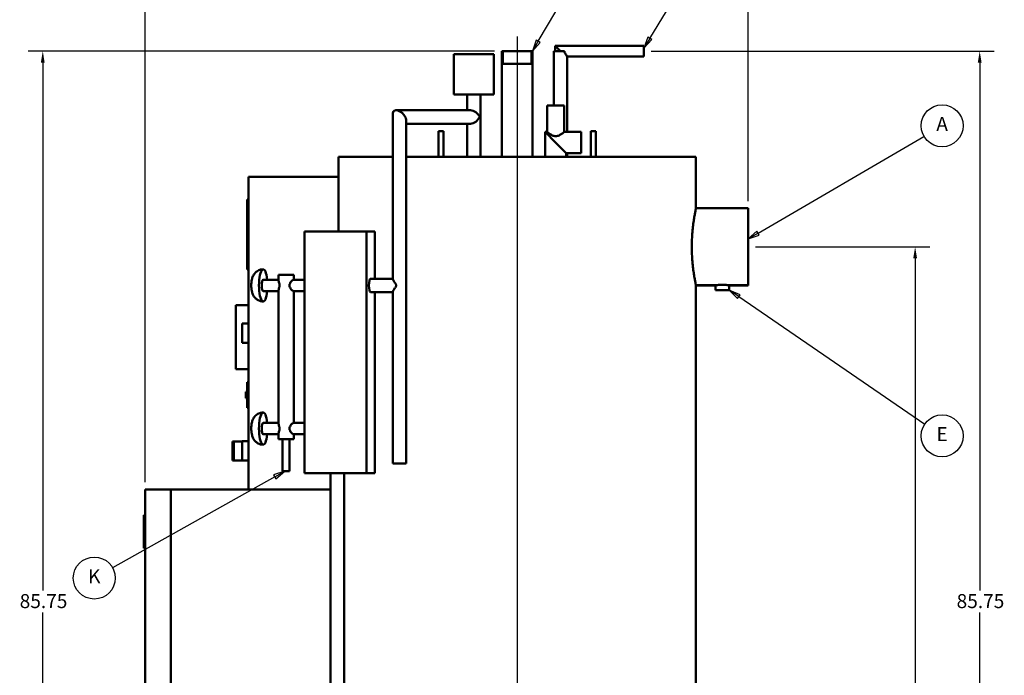
# Model space of a CAD drawing. Units: inches. Extents: x 1 to 308, y 5 to 195.
# Drawn here: x 172 to 249, y 79 to 130 of the extents above; entities that cross this region are included whole.
import ezdxf

# ---------------------------------------------------------------- set-up
doc = ezdxf.new("R2010")
doc.units = ezdxf.units.IN
doc.header["$LTSCALE"] = 9.090909
doc.header["$MEASUREMENT"] = 0
doc.linetypes.add('DASHED', pattern=[0.2067, 0.1654, -0.0413])
for name, color, linetype, lineweight in [('Centerline (ANSI)', 7, 'Continuous', 25), ('Dimension (ANSI)', 7, 'Continuous', 25), ('Hidden Narrow (ANSI)', 7, 'DASHED', 25), ('Symbol (ANSI)', 7, 'Continuous', 25), ('Visible (ANSI)', 7, 'Continuous', 50)]:
    doc.layers.add(name, color=color, linetype=linetype, lineweight=lineweight)
doc.styles.add('Note Text (ANSI)', font='tahoma.ttf')
doc.dimstyles.new('Default (ANSI)', dxfattribs={"dimscale": 9.090909, "dimtxt": 0.12, "dimasz": 0.098425, "dimexe": 0.125, "dimexo": 0.0625, "dimgap": 0.031496, "dimtad": 0, "dimtih": 1, "dimtoh": 1, "dimrnd": 1e-08, "dimzin": 4, "dimdsep": 46, "dimtxsty": 'Note Text (ANSI)', "dimcen": 0.09, "dimdle": 0.393701, "dimclrd": 256, "dimclre": 256, "dimclrt": 256, "dimadec": 0, "dimazin": 1, "dimtfac": 1, "dimtofl": 0, "dimtmove": 0, "dimatfit": 3, "dimfxl": 1, "dimtolj": 1, "dimtzin": 4, "dimlwd": -1, "dimlwe": -1, "dimarcsym": 0})

# ---------------------------------------------------------------- blocks, each defined once
blk = doc.blocks.new('*D12')
at = {"layer": 'Defpoints', "color": 0, "transparency": 16777216}
for p in [(228.631, 133.411), (228.631, 115.022), (181.631, 93.119)]:
    blk.add_point(p, dxfattribs=at)
at = {"layer": 'Dimension (ANSI)', "transparency": 16777216}
for p, q in [((181.631, 93.687), (181.631, 134.548)), ((228.631, 115.59), (228.631, 134.548)), ((182.526, 133.411), (202.774, 133.411)), ((227.736, 133.411), (206.987, 133.411))]:
    blk.add_line(p, q, dxfattribs=at)
for points in [[(182.526, 133.561), (182.526, 133.262), (181.631, 133.411)], [(227.736, 133.561), (227.736, 133.262), (228.631, 133.411)]]:
    blk.add_solid(points, dxfattribs=at)
at = {"layer": 'Dimension (ANSI)', "transparency": 16777216, "insert": (203.061, 133.979), "char_height": 1.0909, "attachment_point": 1, "style": 'Note Text (ANSI)'}
blk.add_mtext('\\A1;47.00', dxfattribs=at)
blk = doc.blocks.new('*D16')
at = {"layer": 'Defpoints', "color": 0, "transparency": 16777216}
for p in [(228.631, 112.022), (241.652, 112.022), (231.631, 41.522)]:
    blk.add_point(p, dxfattribs=at)
at = {"layer": 'Dimension (ANSI)', "transparency": 16777216}
for p, q in [((229.199, 112.022), (242.789, 112.022)), ((241.652, 111.127), (241.652, 77.626)), ((241.652, 42.416), (241.652, 75.917)), ((232.199, 41.522), (242.789, 41.522))]:
    blk.add_line(p, q, dxfattribs=at)
for points in [[(241.503, 111.127), (241.801, 111.127), (241.652, 112.022)], [(241.503, 42.416), (241.801, 42.416), (241.652, 41.522)]]:
    blk.add_solid(points, dxfattribs=at)
at = {"layer": 'Dimension (ANSI)', "transparency": 16777216, "insert": (239.854, 77.339), "char_height": 1.0909, "attachment_point": 1, "style": 'Note Text (ANSI)'}
blk.add_mtext('\\A1;70.50', dxfattribs=at)
blk = doc.blocks.new('*D17')
at = {"layer": 'Defpoints', "color": 0, "transparency": 16777216}
for p in [(173.652, 127.272), (209.443, 127.272), (189.631, 41.522)]:
    blk.add_point(p, dxfattribs=at)
at = {"layer": 'Dimension (ANSI)', "transparency": 16777216}
for p, q in [((208.875, 127.272), (172.516, 127.272)), ((173.652, 126.377), (173.652, 85.253)), ((173.652, 42.416), (173.652, 83.54)), ((189.063, 41.522), (172.516, 41.522))]:
    blk.add_line(p, q, dxfattribs=at)
for points in [[(173.503, 126.377), (173.801, 126.377), (173.652, 127.272)], [(173.503, 42.416), (173.801, 42.416), (173.652, 41.522)]]:
    blk.add_solid(points, dxfattribs=at)
at = {"layer": 'Dimension (ANSI)', "transparency": 16777216, "insert": (171.853, 84.967), "char_height": 1.0909, "attachment_point": 1, "style": 'Note Text (ANSI)'}
blk.add_mtext('\\A1;85.75', dxfattribs=at)
blk = doc.blocks.new('Balloon2')
at = {"layer": 'Symbol (ANSI)'}
for p, q in [((23.3501, 14.0846), (23.9204, 15.0501)), ((23.3331, 14.0946), (23.3, 13.9999)), ((23.3501, 14.0846), (23.3, 13.9999)), ((23.3, 13.9999), (23.367, 14.0746)), ((23.367, 14.0746), (23.3331, 14.0946))]:
    blk.add_line(p, q, dxfattribs=at)
at = {"layer": 'Symbol (ANSI)', "flags": 128}
blk.add_lwpolyline([(23.3331, 14.0946), (23.3, 13.9999), (23.367, 14.0746), (23.3331, 14.0946)], dxfattribs=at)
at = {"layer": 'Symbol (ANSI)'}
blk.add_circle((24.0119, 15.2049), 0.18, dxfattribs=at)
blk.add_solid([(23.3331, 14.0946), (23.3, 13.9999), (23.367, 14.0746), (23.3331, 14.0946)], dxfattribs=at)
at = {"layer": 'Symbol (ANSI)', "insert": (24.0119, 15.206), "char_height": 0.12, "attachment_point": 5, "style": 'Note Text (ANSI)'}
blk.add_mtext('C', dxfattribs=at)
blk = doc.blocks.new('Balloon3')
at = {"layer": 'Symbol (ANSI)'}
for p, q in [((24.3067, 14.1081), (24.8785, 15.0513)), ((24.2898, 14.1183), (24.2556, 14.024)), ((24.3067, 14.1081), (24.2556, 14.024)), ((24.3235, 14.0979), (24.2898, 14.1183)), ((24.2556, 14.024), (24.3235, 14.0979))]:
    blk.add_line(p, q, dxfattribs=at)
at = {"layer": 'Symbol (ANSI)', "flags": 128}
blk.add_lwpolyline([(24.2898, 14.1183), (24.2556, 14.024), (24.3235, 14.0979), (24.2898, 14.1183)], dxfattribs=at)
at = {"layer": 'Symbol (ANSI)'}
blk.add_circle((24.9717, 15.2049), 0.18, dxfattribs=at)
blk.add_solid([(24.2898, 14.1183), (24.2556, 14.024), (24.3235, 14.0979), (24.2898, 14.1183)], dxfattribs=at)
at = {"layer": 'Symbol (ANSI)', "insert": (24.9717, 15.2058), "char_height": 0.12, "attachment_point": 5, "style": 'Note Text (ANSI)'}
blk.add_mtext('J', dxfattribs=at)
blk = doc.blocks.new('Balloon9')
at = {"layer": 'Symbol (ANSI)'}
for p, q in [((21.1764, 10.4002), (21.0809, 10.3692)), ((21.0906, 10.3521), (21.1764, 10.4002)), ((21.1002, 10.3349), (21.1764, 10.4002)), ((21.0906, 10.3521), (19.7002, 9.572)), ((21.0809, 10.3692), (21.1002, 10.3349))]:
    blk.add_line(p, q, dxfattribs=at)
at = {"layer": 'Symbol (ANSI)', "flags": 128}
blk.add_lwpolyline([(21.1002, 10.3349), (21.1764, 10.4002), (21.0809, 10.3692), (21.1002, 10.3349)], dxfattribs=at)
at = {"layer": 'Symbol (ANSI)'}
blk.add_circle((19.5434, 9.4841), 0.18, dxfattribs=at)
blk.add_solid([(21.1002, 10.3349), (21.1764, 10.4002), (21.0809, 10.3692), (21.1002, 10.3349)], dxfattribs=at)
at = {"layer": 'Symbol (ANSI)', "insert": (19.5434, 9.4841), "char_height": 0.12, "attachment_point": 5, "style": 'Note Text (ANSI)'}
blk.add_mtext('K', dxfattribs=at)
blk = doc.blocks.new('Balloon11')
at = {"layer": 'Symbol (ANSI)'}
for p, q in [((25.2344, 12.4399), (26.6574, 13.2694)), ((25.2245, 12.4569), (25.1494, 12.3903)), ((25.2344, 12.4399), (25.1494, 12.3903)), ((25.1494, 12.3903), (25.2443, 12.4229)), ((25.2443, 12.4229), (25.2245, 12.4569))]:
    blk.add_line(p, q, dxfattribs=at)
at = {"layer": 'Symbol (ANSI)', "flags": 128}
blk.add_lwpolyline([(25.2245, 12.4569), (25.1494, 12.3903), (25.2443, 12.4229), (25.2245, 12.4569)], dxfattribs=at)
at = {"layer": 'Symbol (ANSI)'}
blk.add_circle((26.8129, 13.36), 0.18, dxfattribs=at)
blk.add_solid([(25.2245, 12.4569), (25.1494, 12.3903), (25.2443, 12.4229), (25.2245, 12.4569)], dxfattribs=at)
at = {"layer": 'Symbol (ANSI)', "insert": (26.8129, 13.36), "char_height": 0.12, "attachment_point": 5, "style": 'Note Text (ANSI)'}
blk.add_mtext('A', dxfattribs=at)
blk = doc.blocks.new('Balloon12')
at = {"layer": 'Symbol (ANSI)'}
for p, q in [((25.0691, 11.8955), (24.9879, 11.9511)), ((25.0802, 11.9118), (24.9879, 11.9511)), ((24.9879, 11.9511), (25.058, 11.8793)), ((25.058, 11.8793), (25.0802, 11.9118)), ((25.0691, 11.8955), (26.6649, 10.8036))]:
    blk.add_line(p, q, dxfattribs=at)
at = {"layer": 'Symbol (ANSI)', "flags": 128}
blk.add_lwpolyline([(25.0802, 11.9118), (24.9879, 11.9511), (25.058, 11.8793), (25.0802, 11.9118)], dxfattribs=at)
at = {"layer": 'Symbol (ANSI)'}
blk.add_circle((26.8129, 10.7023), 0.18, dxfattribs=at)
blk.add_solid([(25.0802, 11.9118), (24.9879, 11.9511), (25.058, 11.8793), (25.0802, 11.9118)], dxfattribs=at)
at = {"layer": 'Symbol (ANSI)', "insert": (26.8129, 10.7023), "char_height": 0.12, "attachment_point": 5, "style": 'Note Text (ANSI)'}
blk.add_mtext('E', dxfattribs=at)
blk = doc.blocks.new('*D43')
at = {"layer": 'Defpoints', "color": 0, "transparency": 16777216}
for p in [(220.506, 127.272), (246.683, 127.272), (231.631, 41.522)]:
    blk.add_point(p, dxfattribs=at)
at = {"layer": 'Dimension (ANSI)', "transparency": 16777216}
for p, q in [((221.074, 127.272), (247.819, 127.272)), ((246.683, 126.377), (246.683, 85.253)), ((246.683, 42.416), (246.683, 83.54)), ((232.199, 41.522), (247.819, 41.522))]:
    blk.add_line(p, q, dxfattribs=at)
for points in [[(246.534, 126.377), (246.832, 126.377), (246.683, 127.272)], [(246.534, 42.416), (246.832, 42.416), (246.683, 41.522)]]:
    blk.add_solid(points, dxfattribs=at)
at = {"layer": 'Dimension (ANSI)', "transparency": 16777216, "insert": (244.884, 84.967), "char_height": 1.0909, "attachment_point": 1, "style": 'Note Text (ANSI)'}
blk.add_mtext('\\A1;85.75', dxfattribs=at)

msp = doc.modelspace()

# ---------------------------------------------------------------- linework, layer by layer
at = {"layer": 'Centerline (ANSI)', "linetype": 'Continuous'}
msp.add_line((210.631, 128.408), (210.631, 40.385), dxfattribs=at)
at = {"layer": 'Hidden Narrow (ANSI)'}
for p, q in [((209.543, 127.272), (209.543, 126.272)), ((211.719, 126.272), (211.719, 127.272))]:
    msp.add_line(p, q, dxfattribs=at)
at = {"layer": 'Visible (ANSI)'}
for p, q in [((214.006, 127.272), (213.586, 127.692)), ((213.586, 127.272), (213.586, 127.692)), ((213.586, 127.692), (220.506, 127.692)), ((220.506, 126.852), (220.506, 127.692)), ((208.818, 127.022), (205.693, 127.022)), ((205.693, 127.022), (205.693, 123.897)), ((208.818, 127.022), (208.818, 123.897)), ((209.443, 127.272), (211.818, 127.272)), ((209.443, 119.022), (209.443, 127.272)), ((211.818, 119.022), (211.818, 127.272)), ((213.481, 127.272), (214.321, 127.272)), ((213.481, 123.022), (213.481, 127.272)), ((214.531, 126.852), (220.506, 126.852)), ((214.531, 120.977), (214.531, 126.852)), ((211.818, 126.272), (209.443, 126.272)), ((208.818, 123.897), (205.693, 123.897)), ((206.731, 122.667), (206.731, 123.897)), ((207.781, 119.022), (207.781, 123.897)), ((214.296, 123.022), (212.966, 123.022)), ((212.966, 120.977), (212.966, 123.022)), ((214.296, 120.977), (214.296, 123.022)), ((200.93, 122.399), (200.93, 109.522)), ((206.998, 122.667), (201.197, 122.667)), ((201.98, 121.884), (201.98, 95.142)), ((206.998, 121.617), (201.98, 121.617)), ((206.731, 119.022), (206.731, 121.617)), ((204.506, 119.772), (204.506, 121.022)), ((204.881, 121.022), (204.506, 121.022)), ((204.881, 121.022), (204.881, 119.772)), ((212.801, 120.977), (213.631, 120.147)), ((212.801, 119.022), (212.801, 120.977)), ((212.801, 120.977), (212.966, 120.977)), ((214.296, 120.977), (215.631, 120.977)), ((215.631, 119.317), (215.631, 120.977)), ((216.381, 119.772), (216.381, 121.022)), ((216.756, 121.022), (216.381, 121.022)), ((216.756, 121.022), (216.756, 119.772)), ((204.506, 119.022), (204.506, 119.772)), ((204.881, 119.022), (204.881, 119.772)), ((213.631, 120.147), (214.461, 119.317)), ((216.381, 119.022), (216.381, 119.772)), ((216.756, 119.022), (216.756, 119.772)), ((196.693, 119.022), (200.93, 119.022)), ((196.693, 117.479), (196.693, 119.022)), ((196.693, 119.022), (200.93, 119.022)), ((196.693, 119.022), (196.693, 117.479)), ((201.98, 119.022), (224.568, 119.022)), ((201.98, 119.022), (224.568, 119.022)), ((214.461, 119.022), (214.461, 119.317)), ((214.461, 119.317), (215.631, 119.317)), ((214.531, 119.022), (214.531, 119.317)), ((224.568, 115.022), (224.568, 119.022)), ((224.568, 119.022), (224.568, 115.022)), ((196.693, 117.479), (189.693, 117.479)), ((189.693, 93.119), (189.693, 117.479)), ((196.693, 117.479), (196.693, 113.205)), ((189.593, 115.716), (189.593, 115.722)), ((189.693, 115.722), (189.593, 115.722)), ((189.593, 115.708), (189.593, 115.716)), ((189.693, 115.716), (189.593, 115.716)), ((189.593, 115.695), (189.593, 115.708)), ((189.693, 115.708), (189.593, 115.708)), ((189.593, 115.684), (189.593, 115.695)), ((189.693, 115.695), (189.593, 115.695)), ((189.593, 115.671), (189.593, 115.684)), ((189.693, 115.684), (189.593, 115.684)), ((189.593, 115.653), (189.593, 115.671)), ((189.593, 115.631), (189.593, 115.653)), ((189.693, 115.653), (189.593, 115.653)), ((189.593, 115.613), (189.593, 115.631)), ((189.693, 115.631), (189.593, 115.631)), ((189.593, 115.592), (189.593, 115.613)), ((189.593, 115.572), (189.593, 115.592)), ((189.593, 115.472), (189.593, 115.572)), ((189.693, 115.572), (189.593, 115.572)), ((189.593, 115.419), (189.593, 115.472)), ((189.693, 115.472), (189.593, 115.472)), ((189.593, 115.364), (189.593, 115.419)), ((189.693, 115.419), (189.593, 115.419)), ((189.593, 115.3), (189.593, 115.364)), ((189.693, 115.364), (189.593, 115.364)), ((189.593, 115.249), (189.593, 115.3)), ((189.693, 115.3), (189.593, 115.3)), ((189.593, 115.194), (189.593, 115.249)), ((189.693, 115.249), (189.593, 115.249)), ((189.593, 115.146), (189.593, 115.194)), ((189.693, 115.194), (189.593, 115.194)), ((189.593, 115.102), (189.593, 115.146)), ((189.693, 115.146), (189.593, 115.146)), ((189.593, 115.036), (189.593, 115.102)), ((189.693, 115.102), (189.593, 115.102)), ((189.593, 114.998), (189.593, 115.036)), ((189.693, 115.036), (189.593, 115.036)), ((189.593, 114.946), (189.593, 114.998)), ((189.693, 114.998), (189.593, 114.998)), ((189.593, 114.885), (189.593, 114.946)), ((189.693, 114.946), (189.593, 114.946)), ((189.593, 114.8), (189.593, 114.885)), ((189.693, 114.885), (189.593, 114.885)), ((189.593, 114.721), (189.593, 114.8)), ((189.693, 114.8), (189.593, 114.8)), ((189.593, 114.66), (189.593, 114.721)), ((189.693, 114.721), (189.593, 114.721)), ((189.593, 114.583), (189.593, 114.66)), ((189.693, 114.66), (189.593, 114.66)), ((189.593, 114.494), (189.593, 114.583)), ((189.693, 114.583), (189.593, 114.583)), ((189.593, 114.476), (189.593, 114.494)), ((189.693, 114.494), (189.593, 114.494)), ((189.593, 114.445), (189.593, 114.476)), ((189.693, 114.476), (189.593, 114.476)), ((189.593, 114.411), (189.593, 114.445)), ((189.593, 114.379), (189.593, 114.411)), ((189.693, 114.411), (189.593, 114.411)), ((189.593, 114.346), (189.593, 114.379)), ((189.693, 114.379), (189.593, 114.379)), ((228.631, 115.022), (224.568, 115.022)), ((228.631, 115.022), (228.631, 109.023)), ((189.593, 114.315), (189.593, 114.346)), ((189.593, 114.299), (189.593, 114.315)), ((189.693, 114.315), (189.593, 114.315)), ((189.593, 114.282), (189.593, 114.299)), ((189.693, 114.299), (189.593, 114.299)), ((189.593, 114.274), (189.593, 114.282)), ((189.693, 114.282), (189.593, 114.282)), ((189.593, 114.255), (189.593, 114.274)), ((189.693, 114.274), (189.593, 114.274)), ((189.593, 114.228), (189.593, 114.255)), ((189.693, 114.255), (189.593, 114.255)), ((189.593, 114.194), (189.593, 114.228)), ((189.693, 114.228), (189.593, 114.228)), ((189.593, 114.167), (189.593, 114.194)), ((189.693, 114.194), (189.593, 114.194)), ((189.593, 114.13), (189.593, 114.167)), ((189.693, 114.167), (189.593, 114.167)), ((189.593, 114.088), (189.593, 114.13)), ((189.693, 114.13), (189.593, 114.13)), ((189.593, 114.048), (189.593, 114.088)), ((189.693, 114.088), (189.593, 114.088)), ((189.593, 114), (189.593, 114.048)), ((189.593, 113.972), (189.593, 114)), ((189.693, 114), (189.593, 114)), ((189.593, 113.956), (189.593, 113.972)), ((189.593, 113.941), (189.593, 113.956)), ((189.693, 113.956), (189.593, 113.956)), ((189.593, 113.923), (189.593, 113.941)), ((189.693, 113.941), (189.593, 113.941)), ((189.593, 113.921), (189.593, 113.923)), ((189.693, 113.923), (189.593, 113.923)), ((189.593, 113.788), (189.593, 113.921)), ((189.693, 113.921), (189.593, 113.921)), ((189.593, 113.76), (189.593, 113.788)), ((189.693, 113.788), (189.593, 113.788)), ((189.593, 112.939), (189.593, 113.76)), ((189.693, 113.76), (189.593, 113.76)), ((189.593, 112.652), (189.593, 112.939)), ((189.693, 112.939), (189.593, 112.939)), ((198.876, 113.205), (194.058, 113.205)), ((194.058, 94.392), (194.058, 113.205)), ((199.544, 113.205), (198.876, 113.205)), ((198.876, 113.205), (198.876, 94.392)), ((199.544, 109.542), (199.544, 113.205)), ((189.593, 111.839), (189.593, 112.652)), ((189.693, 112.652), (189.593, 112.652)), ((189.693, 111.839), (189.593, 111.839)), ((189.593, 111.755), (189.593, 111.839)), ((189.593, 111.755), (189.593, 111.371)), ((189.693, 111.755), (189.593, 111.755)), ((189.693, 111.371), (189.593, 111.371)), ((189.593, 111.371), (189.593, 111.339)), ((189.693, 111.339), (189.593, 111.339)), ((189.593, 111.339), (189.593, 111.304)), ((189.693, 111.304), (189.593, 111.304)), ((189.593, 111.304), (189.593, 111.238)), ((189.693, 111.238), (189.593, 111.238)), ((189.593, 111.238), (189.593, 111.174)), ((189.693, 111.174), (189.593, 111.174)), ((189.593, 111.174), (189.593, 110.721)), ((189.593, 110.721), (189.593, 110.264)), ((189.693, 110.264), (189.593, 110.264)), ((190.838, 110.267), (190.825, 110.267)), ((193.209, 109.83), (192.021, 109.83)), ((192.021, 109.424), (192.021, 109.83)), ((193.209, 109.454), (193.209, 109.83)), ((192.021, 109.454), (190.838, 109.454)), ((194.058, 109.454), (193.187, 109.454)), ((200.93, 109.542), (199.21, 109.542)), ((201.201, 109.012), (201.201, 109.021)), ((224.568, 109.022), (224.568, 109.023)), ((224.568, 109.023), (226.109, 109.023)), ((224.568, 51.647), (224.568, 109.022)), ((224.568, 109.022), (226.109, 109.022)), ((224.568, 109.022), (224.568, 51.647)), ((226.099, 108.647), (226.099, 109.022)), ((226.109, 109.022), (226.109, 109.023)), ((227.153, 109.023), (228.631, 109.023)), ((227.153, 109.023), (227.153, 109.022)), ((227.153, 109.022), (228.631, 109.022)), ((227.162, 108.647), (227.162, 109.022)), ((228.631, 109.022), (228.631, 109.023)), ((192.021, 108.579), (190.838, 108.579)), ((192.021, 98.268), (192.021, 108.609)), ((194.058, 108.579), (193.187, 108.579)), ((193.209, 98.298), (193.209, 108.579)), ((200.93, 108.492), (199.21, 108.492)), ((199.544, 94.392), (199.544, 108.492)), ((200.93, 108.512), (200.93, 95.142)), ((226.099, 108.647), (227.162, 108.647)), ((189.693, 107.479), (188.693, 107.479)), ((188.693, 107.229), (188.693, 107.479)), ((190.838, 107.767), (190.825, 107.767)), ((188.693, 102.729), (188.693, 107.229)), ((189.193, 106.049), (189.193, 104.549)), ((189.693, 106.049), (189.193, 106.049)), ((189.693, 104.549), (189.193, 104.549)), ((188.693, 102.479), (188.693, 102.729)), ((188.693, 102.479), (189.693, 102.479)), ((189.593, 99.479), (189.593, 101.479)), ((189.693, 101.479), (189.593, 101.479)), ((189.493, 100.729), (189.493, 100.229)), ((189.593, 100.729), (189.493, 100.729)), ((189.593, 100.229), (189.493, 100.229)), ((189.693, 99.479), (189.593, 99.479)), ((190.838, 99.111), (190.825, 99.111)), ((192.021, 98.298), (190.838, 98.298)), ((194.058, 98.298), (193.187, 98.298)), ((188.543, 96.854), (188.443, 96.854)), ((188.443, 96.854), (188.443, 95.384)), ((188.543, 95.384), (188.543, 96.854)), ((189.193, 96.854), (188.543, 96.854)), ((189.193, 96.869), (189.193, 95.369)), ((189.693, 96.869), (189.193, 96.869)), ((192.021, 97.423), (190.838, 97.423)), ((192.021, 97.048), (192.021, 97.453)), ((192.021, 97.048), (193.209, 97.048)), ((192.345, 97.048), (192.345, 94.548)), ((192.885, 97.048), (192.885, 94.548)), ((194.058, 97.423), (193.187, 97.423)), ((193.209, 97.048), (193.209, 97.423)), ((190.838, 96.611), (190.825, 96.611)), ((188.443, 95.384), (188.543, 95.384)), ((189.193, 95.384), (188.543, 95.384)), ((189.693, 95.369), (189.193, 95.369)), ((192.345, 94.548), (192.885, 94.548)), ((200.93, 95.142), (201.98, 95.142)), ((194.058, 94.392), (198.876, 94.392)), ((196.087, 94.392), (196.087, 69.272)), ((197.135, 94.392), (197.135, 74.462)), ((198.876, 94.392), (199.544, 94.392)), ((183.631, 93.119), (181.631, 93.119)), ((181.631, 93.119), (181.631, 65.986)), ((196.087, 93.119), (183.631, 93.119)), ((183.631, 65.986), (183.631, 93.119)), ((181.631, 91.119), (181.531, 91.119)), ((181.531, 91.119), (181.531, 91.075)), ((181.631, 91.075), (181.531, 91.075)), ((181.531, 91.075), (181.531, 90.779)), ((181.631, 90.779), (181.531, 90.779)), ((181.531, 90.779), (181.531, 88.575)), ((181.631, 88.575), (181.531, 88.575)), ((181.531, 88.575), (181.531, 88.533)), ((181.631, 88.533), (181.531, 88.533))]:
    msp.add_line(p, q, dxfattribs=at)
for centre, major_axis, ratio, start_param, end_param in [((201.455, 122.142), (-0.453, 0.453), 0.584615, 4.183359, 6.812215), ((201.455, 122.142), (-0.453, 0.453), 0.584615, 3.670623, 4.183359), ((207.256, 122.142), (-0.453, 0.453), 0.584615, 4.183359, 5.754155), ((207.256, 122.142), (-0.453, -0.453), 0.584615, 0.52903, 2.099826), ((190.838, 109.017), (0, 1.25), 0.267238, 5.06996, 10.638003), ((190.838, 109.017), (0, -0.438), 0.267238, 3.141593, 6.283185), ((199.21, 109.017), (0, -0.525), 0.25946, 3.141593, 6.283185), ((201.458, 109.017), (0, -0.525), 0.490261, 4.704577, 4.720201), ((190.838, 97.861), (0, 1.25), 0.267238, 5.06996, 10.638003), ((190.838, 97.861), (0, -0.438), 0.267238, 3.141593, 6.283185)]:
    msp.add_ellipse(centre, major_axis=major_axis, ratio=ratio, start_param=start_param, end_param=end_param, dxfattribs=at)
for points, knots in [([(214.531, 126.852), (214.531, 126.852), (214.529, 126.854), (214.52, 126.866), (214.513, 126.874), (214.487, 126.907), (214.463, 126.939), (214.414, 127.011), (214.385, 127.057), (214.349, 127.133), (214.339, 127.159), (214.325, 127.214), (214.321, 127.243), (214.321, 127.272)], [1.722962, 1.722962, 1.722962, 1.722962, 1.93493, 1.93493, 2.146898, 2.146898, 2.570834, 2.570834, 3.008378, 3.008378, 3.227151, 3.227151, 3.445923, 3.445923, 3.445923, 3.445923]), ([(212.966, 120.977), (212.966, 120.977), (212.97, 120.973), (212.988, 120.959), (213.002, 120.948), (213.036, 120.921), (213.058, 120.905), (213.106, 120.869), (213.133, 120.85), (213.19, 120.811), (213.222, 120.789), (213.292, 120.747), (213.33, 120.726), (213.411, 120.689), (213.453, 120.672), (213.54, 120.65), (213.585, 120.643), (213.631, 120.643)], [8.186914, 8.186914, 8.186914, 8.186914, 8.522595, 8.522595, 8.858275, 8.858275, 9.193956, 9.193956, 9.529636, 9.529636, 9.876198, 9.876198, 10.222761, 10.222761, 10.569323, 10.569323, 10.915886, 10.915886, 10.915886, 10.915886]), ([(213.631, 120.643), (213.676, 120.643), (213.721, 120.65), (213.809, 120.672), (213.851, 120.689), (213.931, 120.726), (213.969, 120.747), (214.04, 120.789), (214.072, 120.811), (214.129, 120.85), (214.156, 120.869), (214.204, 120.905), (214.225, 120.921), (214.26, 120.948), (214.273, 120.959), (214.291, 120.973), (214.296, 120.977), (214.296, 120.977)], [0, 0, 0, 0, 0.346562, 0.346562, 0.693125, 0.693125, 1.039687, 1.039687, 1.38625, 1.38625, 1.72193, 1.72193, 2.057611, 2.057611, 2.393291, 2.393291, 2.728971, 2.728971, 2.728971, 2.728971]), ([(224.242, 112.022), (224.242, 112.211), (224.246, 112.406), (224.262, 112.794), (224.275, 112.987), (224.306, 113.356), (224.324, 113.533), (224.364, 113.86), (224.385, 114.01), (224.426, 114.276), (224.448, 114.401), (224.487, 114.621), (224.506, 114.716), (224.536, 114.869), (224.548, 114.927), (224.564, 115.003), (224.568, 115.022), (224.568, 115.022)], [0, 0, 0, 0, 1.440091, 1.440091, 2.880183, 2.880183, 4.320274, 4.320274, 5.760366, 5.760366, 7.200349, 7.200349, 8.640331, 8.640331, 10.080314, 10.080314, 11.520296, 11.520296, 11.520296, 11.520296]), ([(224.568, 109.023), (224.567, 109.029), (224.563, 109.046), (224.548, 109.116), (224.536, 109.174), (224.506, 109.327), (224.487, 109.423), (224.448, 109.643), (224.426, 109.767), (224.385, 110.033), (224.364, 110.183), (224.324, 110.51), (224.306, 110.687), (224.275, 111.057), (224.262, 111.249), (224.246, 111.637), (224.242, 111.833), (224.242, 112.022)], [34.81352, 34.81352, 34.81352, 34.81352, 36.000871, 36.000871, 37.440854, 37.440854, 38.880837, 38.880837, 40.320819, 40.320819, 41.760911, 41.760911, 43.201002, 43.201002, 44.641094, 44.641094, 46.081185, 46.081185, 46.081185, 46.081185]), ([(190.825, 107.767), (190.736, 107.767), (190.647, 107.782), (190.483, 107.835), (190.41, 107.874), (190.277, 107.965), (190.223, 108.018), (190.122, 108.137), (190.086, 108.198), (190.009, 108.348), (189.985, 108.424), (189.927, 108.644), (189.913, 108.778), (189.903, 109.019), (189.905, 109.121), (189.923, 109.329), (189.938, 109.434), (189.989, 109.622), (190.014, 109.7), (190.092, 109.844), (190.123, 109.895), (190.199, 109.988), (190.236, 110.027), (190.352, 110.126), (190.449, 110.188), (190.652, 110.252), (190.738, 110.267), (190.825, 110.267)], [3.141593, 3.141593, 3.141593, 3.141593, 3.227934, 3.227934, 3.322487, 3.322487, 3.443888, 3.443888, 3.62224, 3.62224, 3.934233, 3.934233, 4.562552, 4.562552, 5.022703, 5.022703, 5.507313, 5.507313, 5.821473, 5.821473, 5.968271, 5.968271, 6.061046, 6.061046, 6.199258, 6.199258, 6.283185, 6.283185, 6.283185, 6.283185]), ([(192.111, 109.017), (192.111, 109.046), (192.108, 109.075), (192.1, 109.133), (192.094, 109.161), (192.073, 109.24), (192.056, 109.288), (192.032, 109.363), (192.022, 109.397), (192.021, 109.421), (192.021, 109.423), (192.021, 109.424)], [0, 0, 0, 0, 0.222962, 0.222962, 0.445924, 0.445924, 0.891847, 0.891847, 1.329322, 1.329322, 1.361782, 1.361782, 1.361782, 1.361782]), ([(192.021, 108.609), (192.021, 108.61), (192.021, 108.612), (192.022, 108.637), (192.032, 108.67), (192.056, 108.745), (192.073, 108.793), (192.094, 108.872), (192.1, 108.9), (192.108, 108.958), (192.111, 108.987), (192.111, 109.017)], [5.705403, 5.705403, 5.705403, 5.705403, 5.737863, 5.737863, 6.175338, 6.175338, 6.621261, 6.621261, 6.844223, 6.844223, 7.067185, 7.067185, 7.067185, 7.067185]), ([(193.187, 109.454), (193.18, 109.454), (193.17, 109.451), (193.146, 109.44), (193.132, 109.431), (193.088, 109.397), (193.053, 109.363), (192.988, 109.288), (192.954, 109.24), (192.915, 109.161), (192.904, 109.133), (192.889, 109.075), (192.885, 109.046), (192.885, 109.017)], [5.300389, 5.300389, 5.300389, 5.300389, 5.519126, 5.519126, 5.737863, 5.737863, 6.175338, 6.175338, 6.621261, 6.621261, 6.844223, 6.844223, 7.067185, 7.067185, 7.067185, 7.067185]), ([(192.885, 109.017), (192.885, 108.987), (192.889, 108.958), (192.904, 108.9), (192.915, 108.872), (192.954, 108.793), (192.988, 108.745), (193.053, 108.67), (193.088, 108.637), (193.132, 108.602), (193.146, 108.594), (193.17, 108.582), (193.18, 108.579), (193.187, 108.579)], [0, 0, 0, 0, 0.222962, 0.222962, 0.445924, 0.445924, 0.891847, 0.891847, 1.329322, 1.329322, 1.548059, 1.548059, 1.766796, 1.766796, 1.766796, 1.766796]), ([(201.201, 109.021), (201.201, 109.04), (201.196, 109.057), (201.184, 109.091), (201.176, 109.107), (201.15, 109.155), (201.129, 109.186), (201.086, 109.248), (201.065, 109.278), (201.025, 109.337), (201.006, 109.364), (200.964, 109.431), (200.943, 109.471), (200.931, 109.507), (200.93, 109.515), (200.93, 109.522)], [4.702046, 4.702046, 4.702046, 4.702046, 4.852879, 4.852879, 5.014218, 5.014218, 5.336898, 5.336898, 5.659577, 5.659577, 5.982256, 5.982256, 6.513578, 6.513578, 6.687052, 6.687052, 6.687052, 6.687052]), ([(200.93, 108.512), (200.93, 108.518), (200.931, 108.526), (200.943, 108.562), (200.964, 108.602), (201.006, 108.669), (201.025, 108.697), (201.065, 108.755), (201.086, 108.785), (201.129, 108.847), (201.15, 108.878), (201.176, 108.926), (201.184, 108.942), (201.196, 108.976), (201.201, 108.993), (201.201, 109.012)], [12.078239, 12.078239, 12.078239, 12.078239, 12.251713, 12.251713, 12.783035, 12.783035, 13.105714, 13.105714, 13.428393, 13.428393, 13.751072, 13.751072, 13.912412, 13.912412, 14.063245, 14.063245, 14.063245, 14.063245]), ([(226.109, 109.023), (226.116, 109.024), (226.126, 109.026), (226.167, 109.033), (226.208, 109.039), (226.302, 109.051), (226.362, 109.058), (226.493, 109.067), (226.564, 109.069), (226.698, 109.069), (226.769, 109.067), (226.9, 109.058), (226.96, 109.051), (227.054, 109.039), (227.095, 109.033), (227.136, 109.026), (227.146, 109.024), (227.153, 109.023)], [2.287758, 2.287758, 2.287758, 2.287758, 2.548436, 2.548436, 3.058117, 3.058117, 3.567814, 3.567814, 4.077512, 4.077512, 4.58721, 4.58721, 5.096907, 5.096907, 5.606588, 5.606588, 5.867266, 5.867266, 5.867266, 5.867266]), ([(190.825, 96.611), (190.736, 96.611), (190.647, 96.626), (190.483, 96.679), (190.41, 96.718), (190.277, 96.809), (190.223, 96.862), (190.122, 96.981), (190.086, 97.042), (190.009, 97.192), (189.985, 97.268), (189.927, 97.488), (189.913, 97.622), (189.903, 97.863), (189.905, 97.965), (189.923, 98.173), (189.938, 98.278), (189.989, 98.466), (190.014, 98.544), (190.092, 98.688), (190.123, 98.739), (190.199, 98.832), (190.236, 98.871), (190.352, 98.97), (190.449, 99.032), (190.652, 99.096), (190.738, 99.111), (190.825, 99.111)], [3.141593, 3.141593, 3.141593, 3.141593, 3.227934, 3.227934, 3.322487, 3.322487, 3.443888, 3.443888, 3.62224, 3.62224, 3.934233, 3.934233, 4.562552, 4.562552, 5.022703, 5.022703, 5.507313, 5.507313, 5.821473, 5.821473, 5.968271, 5.968271, 6.061046, 6.061046, 6.199258, 6.199258, 6.283185, 6.283185, 6.283185, 6.283185]), ([(192.111, 97.861), (192.111, 97.89), (192.108, 97.919), (192.1, 97.977), (192.094, 98.005), (192.073, 98.084), (192.056, 98.132), (192.032, 98.207), (192.022, 98.241), (192.021, 98.265), (192.021, 98.267), (192.021, 98.268)], [0, 0, 0, 0, 0.222962, 0.222962, 0.445924, 0.445924, 0.891847, 0.891847, 1.329322, 1.329322, 1.361782, 1.361782, 1.361782, 1.361782]), ([(193.187, 98.298), (193.18, 98.298), (193.17, 98.295), (193.146, 98.284), (193.132, 98.275), (193.088, 98.241), (193.053, 98.207), (192.988, 98.132), (192.954, 98.084), (192.915, 98.005), (192.904, 97.977), (192.889, 97.919), (192.885, 97.89), (192.885, 97.861)], [5.300389, 5.300389, 5.300389, 5.300389, 5.519126, 5.519126, 5.737863, 5.737863, 6.175338, 6.175338, 6.621261, 6.621261, 6.844223, 6.844223, 7.067185, 7.067185, 7.067185, 7.067185]), ([(192.021, 97.453), (192.021, 97.454), (192.021, 97.456), (192.022, 97.481), (192.032, 97.514), (192.056, 97.589), (192.073, 97.637), (192.094, 97.716), (192.1, 97.744), (192.108, 97.802), (192.111, 97.831), (192.111, 97.861)], [5.705403, 5.705403, 5.705403, 5.705403, 5.737863, 5.737863, 6.175338, 6.175338, 6.621261, 6.621261, 6.844223, 6.844223, 7.067185, 7.067185, 7.067185, 7.067185]), ([(192.885, 97.861), (192.885, 97.831), (192.889, 97.802), (192.904, 97.744), (192.915, 97.716), (192.954, 97.637), (192.988, 97.589), (193.053, 97.514), (193.088, 97.481), (193.132, 97.446), (193.146, 97.438), (193.17, 97.426), (193.18, 97.423), (193.187, 97.423)], [0, 0, 0, 0, 0.222962, 0.222962, 0.445924, 0.445924, 0.891847, 0.891847, 1.329322, 1.329322, 1.548059, 1.548059, 1.766796, 1.766796, 1.766796, 1.766796])]:
    msp.add_open_spline(points, degree=3, knots=knots, dxfattribs=at)

# ---------------------------------------------------------------- block references
at = {"layer": 'Symbol (ANSI)', "xscale": 9.090909090909092, "yscale": 9.090909090909092, "zscale": 9.090909090909092}
for name in ['Balloon2', 'Balloon3', 'Balloon11', 'Balloon12', 'Balloon9']:
    msp.add_blockref(name, (0, 0), dxfattribs=at)

# ---------------------------------------------------------------- dimensions: what is measured, and where the dimension line sits
at = {"layer": 'Dimension (ANSI)'}
for base, p1, p2, angle, override, picture, middle in [((228.631, 133.411), (181.631, 93.119), (228.631, 115.022), 180, {"dimgap": 0.031496, "dimtih": 0, "dimtoh": 0, "dimdec": 2, "dimtol": 0, "dimlim": 0, "dimtp": 0, "dimtm": 0, "dimtdec": 2, "dimatfit": 1}, '*D12', (204.881, 133.411)), ((173.652, 127.272), (189.631, 41.522), (209.443, 127.272), 90, {"dimgap": 0.031496, "dimdec": 2, "dimtol": 0, "dimlim": 0, "dimtp": 0, "dimtm": 0, "dimtdec": 2, "dimatfit": 1}, '*D17', (173.652, 84.397)), ((246.683, 127.272), (231.631, 41.522), (220.506, 127.272), 90, {"dimgap": 0.031496, "dimdec": 2, "dimtol": 0, "dimlim": 0, "dimtp": 0, "dimtm": 0, "dimtdec": 2, "dimatfit": 1}, '*D43', (246.683, 84.397)), ((241.652, 112.022), (231.631, 41.522), (228.631, 112.022), 90, {"dimgap": 0.031496, "dimdec": 2, "dimtol": 0, "dimlim": 0, "dimtp": 0, "dimtm": 0, "dimtdec": 2, "dimatfit": 1}, '*D16', (241.652, 76.772))]:
    dim = msp.add_linear_dim(base=base, p1=p1, p2=p2, angle=angle, dimstyle='Default (ANSI)', override=override, dxfattribs=at)
    dim.commit()
    dim.dimension.update_dxf_attribs({"geometry": picture, "text_midpoint": middle, "dimtype": 160})

doc.saveas('drawing.dxf')
